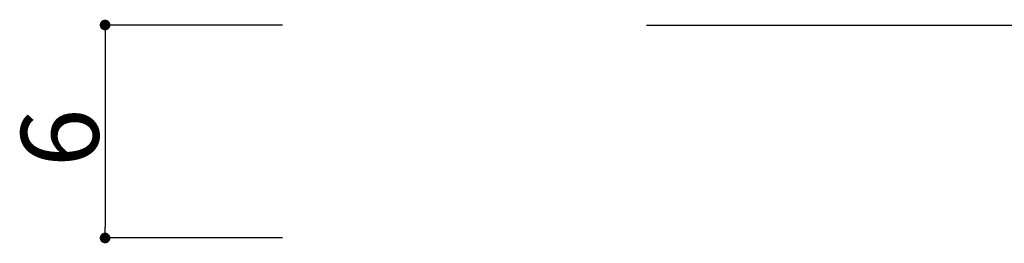
# Model space of a CAD drawing. Extents: x -123 to 105, y -148 to -138.
# Drawn here: x -123 to -95, y -144 to -138 of the extents above; entities that cross this region are included whole.
import ezdxf

# ---------------------------------------------------------------- set-up
doc = ezdxf.new("R2010")
doc.units = 0
doc.header["$PDMODE"] = 1
doc.header["$PDSIZE"] = -2
doc.layers.get('0').update_dxf_attribs({"linetype": 'CONTINUOUS'})
doc.layers.get('DEFPOINTS').update_dxf_attribs({"linetype": 'CONTINUOUS'})
doc.layers.add('__', color=7, linetype='CONTINUOUS')
doc.layers.add('__-1', color=7, linetype='CONTINUOUS')
doc.styles.add('HIRAGINO_SANS_W5', font='ヒラギノ角ゴシック W5.ttc', dxfattribs={"bigfont": 'Hiragino Sans W5'})
doc.dimstyles.new('SUM', dxfattribs={"dimtxt": 2.186487, "dimasz": 0.300757, "dimexe": 0.1, "dimexo": 2, "dimgap": 0.1, "dimtad": 1, "dimblk": 'DOT', "dimblk1": 'DOT', "dimblk2": 'DOT', "dimcen": 0, "dimazin": 3, "dimtfac": 1, "dimtix": 1, "dimtmove": 0, "dimatfit": 3})

# ---------------------------------------------------------------- blocks, each defined once
blk = doc.blocks.new('_DOT')
at = {"color": 0, "linetype": 'BYBLOCK'}
blk.add_line((-0.5, 0), (-1, 0), dxfattribs=at)
at = {"color": 0, "linetype": 'BYBLOCK', "const_width": 0.5}
blk.add_lwpolyline([(-0.25, 0, 1), (0.25, 0, 1)], format="xyb", close=True, dxfattribs=at)
blk = doc.blocks.new('*D2')
at = {"layer": '__-1', "color": 0, "linetype": 'CONTINUOUS'}
for p, q in [((-115.194, -137.933), (-120.294, -137.933)), ((-120.194, -138.234), (-120.194, -143.633)), ((-115.194, -143.933), (-120.294, -143.933))]:
    blk.add_line(p, q, dxfattribs=at)
at = {"layer": 'DEFPOINTS', "color": 0}
for p in [(-95.423, -137.933), (-120.194, -143.933), (-95.423, -143.933)]:
    blk.add_point(p, dxfattribs=at)
at = {"layer": '__-1', "color": 0, "xscale": 0.3007568359375, "yscale": 0.3007568359375, "zscale": 0.3007568359375}
for p, rotation in [((-120.194, -137.933), 90), ((-120.194, -143.933), 270)]:
    blk.add_blockref('_DOT', p, dxfattribs=dict(at, rotation=rotation))
at = {"layer": '__-1', "color": 0, "style": 'HIRAGINO_SANS_W5'}
blk.add_text('6', height=2.186, rotation=90, dxfattribs=at).set_placement((-120.373, -141.939))

msp = doc.modelspace()

# ---------------------------------------------------------------- linework, layer by layer
at = {"layer": '__', "color": 7, "linetype": 'CONTINUOUS'}
msp.add_line((-104.946, -137.933), (105.054, -137.933), dxfattribs=at)
at = {"layer": '__', "color": 1, "linetype": 'CONTINUOUS'}
msp.add_point((-100.711, -143.933), dxfattribs=at)

# ---------------------------------------------------------------- dimensions: what is measured, and where the dimension line sits
at = {"layer": '__-1', "color": 17, "linetype": 'CONTINUOUS'}
dim = msp.add_linear_dim(base=(-120.194, -143.933), p1=(-95.423, -137.933), p2=(-95.423, -143.933), angle=270, dimstyle='SUM', override={"dimpost": '<>'}, dxfattribs=at)
dim.commit()
dim.dimension.update_dxf_attribs({"geometry": '*D2', "text_midpoint": (-121.436, -140.933)})

doc.saveas('drawing.dxf')
